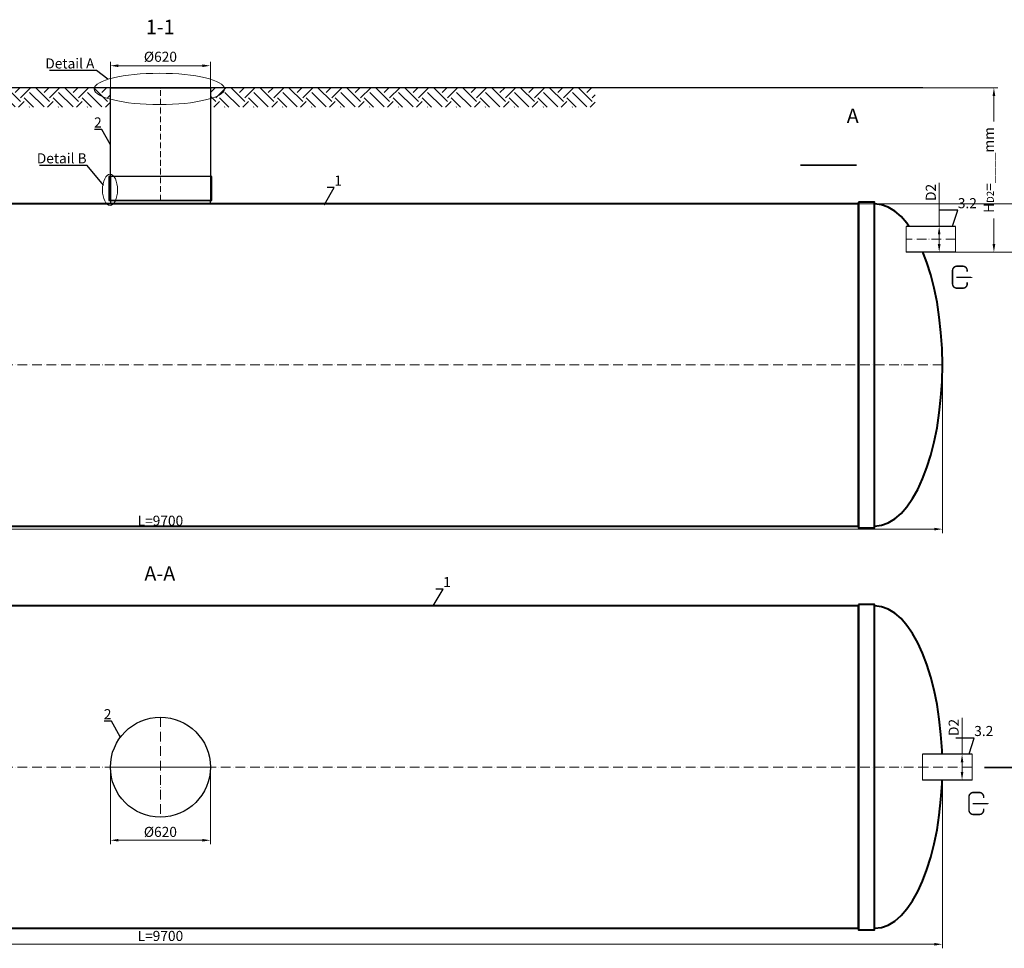
# Model space of a CAD drawing. Units: millimetres. Extents: x 90046 to 181913, y -32817 to 3335.
# Drawn here: x 155823 to 161929, y -32817 to -27055 of the extents above; entities that cross this region are included whole.
import ezdxf
from ezdxf import colors
from ezdxf.entities.mleader import LeaderData, LeaderLine
from ezdxf.math import Vec2, Vec3

# ---------------------------------------------------------------- set-up
doc = ezdxf.new("R2010")
doc.units = ezdxf.units.MM
doc.set_wipeout_variables(frame=1)
doc.linetypes.add('ACAD_ISO10W100', pattern=[18, 12, -3, 0, -3])
doc.layers.add('2-Bottom level  of pipe', color=7, linetype='Continuous')
doc.styles.add('GOST-2.304_Type-B', font='txt')
doc.styles.add('ГОСТ', font='isocpeur.ttf', dxfattribs={"width": 0.95, "oblique": 15})
doc.linetypes.add('зигзаг', pattern='A,0.00254,-5.08,[131,ltypeshp.shx,S=5.08,R=0,X=-5.08,Y=0],-10.16,[131,ltypeshp.shx,S=5.08,R=180,X=5.08,Y=0],-5.08', length=20.32254)
doc.dimstyles.new('ГОСТ', dxfattribs={"dimtxt": 2.5, "dimasz": 2, "dimexe": 1, "dimexo": 0, "dimgap": 0.5, "dimtad": 1, "dimdec": 0, "dimtxsty": 'ГОСТ', "dimcen": -2.5, "dimclrd": 7, "dimclre": 7, "dimclrt": 7, "dimadec": 0, "dimazin": 0, "dimtfac": 1, "dimtdec": 0, "dimtmove": 1, "dimatfit": 3, "dimldrblk": 'DOT', "dimfxl": 1, "dimtfill": 1, "dimlwd": 15, "dimlwe": 15, "dimarcsym": 1})

# ---------------------------------------------------------------- blocks, each defined once
blk = doc.blocks.new('*D262')
at = {"color": 7, "linetype": 'Continuous', "lineweight": 15, "ltscale": 20}
for p, q in [((151845.3, -29097.3), (151845.3, -30240.5)), ((161545.3, -29197.3), (161545.3, -30240.5)), ((151895.3, -30215.5), (161495.3, -30215.5))]:
    blk.add_line(p, q, dxfattribs=at)
at = {"color": 7, "lineweight": 30, "ltscale": 20}
for points in [[(151895.3, -30207.2), (151895.3, -30223.8), (151845.3, -30215.5)], [(161495.3, -30207.2), (161495.3, -30223.8), (161545.3, -30215.5)]]:
    blk.add_solid(points, dxfattribs=at)
at = {"layer": 'Defpoints', "color": 0, "lineweight": 30, "ltscale": 20}
for p in [(151845.3, -29097.3), (161545.3, -29197.3), (161545.3, -30215.5)]:
    blk.add_point(p, dxfattribs=at)
at = {"color": 7, "lineweight": 30, "ltscale": 20, "insert": (156695.3, -30171.7), "char_height": 62.5, "attachment_point": 5, "style": 'ГОСТ', "bg_fill": 3, "box_fill_scale": 1.1, "bg_fill_color": 256, "bg_fill_true_color": 13158600, "bg_fill_transparency": 0}
blk.add_mtext('L=9700', dxfattribs=at)
blk = doc.blocks.new('_Dot')
at = {"color": 0, "linetype": 'ByBlock', "lineweight": -2}
blk.add_line((-0.5, 0), (-1, 0), dxfattribs=at)
at = {"color": 0, "linetype": 'ByBlock', "const_width": 0.5}
blk.add_lwpolyline([(-0.25, 0, 1), (0.25, 0, 1)], format="xyb", close=True, dxfattribs=at)
blk = doc.blocks.new('*D261')
at = {"color": 7, "linetype": 'Continuous', "lineweight": 15, "ltscale": 20}
for p, q in [((151845.3, -31692.5), (151845.3, -32816.8)), ((161545.3, -31692.5), (161545.3, -32816.8)), ((151895.3, -32791.8), (161495.3, -32791.8))]:
    blk.add_line(p, q, dxfattribs=at)
at = {"color": 7, "lineweight": 30, "ltscale": 20}
for points in [[(151895.3, -32783.5), (151895.3, -32800.2), (151845.3, -32791.8)], [(161495.3, -32783.5), (161495.3, -32800.2), (161545.3, -32791.8)]]:
    blk.add_solid(points, dxfattribs=at)
at = {"layer": 'Defpoints', "color": 0, "lineweight": 30, "ltscale": 20}
for p in [(151845.3, -31692.5), (161545.3, -31692.5), (161545.3, -32791.8)]:
    blk.add_point(p, dxfattribs=at)
at = {"color": 7, "lineweight": 30, "ltscale": 20, "insert": (156695.3, -32748.1), "char_height": 62.5, "attachment_point": 5, "style": 'ГОСТ', "bg_fill": 3, "box_fill_scale": 1.1, "bg_fill_color": 256, "bg_fill_true_color": 13158600, "bg_fill_transparency": 0}
blk.add_mtext('L=9700', dxfattribs=at)
blk = doc.blocks.new('*U212')
at = {"color": 30, "linetype": 'Continuous', "lineweight": 15, "ltscale": 20, "true_color": 0xf26722, "style": 'GOST-2.304_Type-B', "flags": 1}
blk.add_attdef('МАТЕРИАЛ', (325.8, 122.6), '', height=2.5, dxfattribs=at)
at = {"color": 250, "linetype": 'Continuous', "lineweight": 15}
blk.add_wipeout([(0, 80), (306.6, 80), (306.6, -80), (0, -80)], dxfattribs=at)
at = {"lineweight": 30}
for p, q in [((0, 80), (306.6, 80)), ((0, -80), (306.6, -80))]:
    blk.add_line(p, q, dxfattribs=at)
at = {"color": 7, "linetype": 'Continuous', "lineweight": 20}
for p, q in [((0, 80), (0, -80)), ((306.6, 80), (306.6, -80))]:
    blk.add_line(p, q, dxfattribs=at)
at = {"color": 7, "linetype": 'ACAD_ISO10W100', "lineweight": 15, "ltscale": 5}
blk.add_line((0, 0), (306.6, 0), dxfattribs=at)
blk = doc.blocks.new('*D258')
at = {"color": 7, "linetype": 'Continuous', "lineweight": 15, "ltscale": 20}
for p, q in [((161525.5, -28066.9), (161525.5, -28337.3)), ((161547.6, -28337.3), (161500.5, -28337.3)), ((161525.5, -28447.3), (161525.5, -28387.3)), ((161572.6, -28497.3), (161500.5, -28497.3))]:
    blk.add_line(p, q, dxfattribs=at)
at = {"color": 7, "lineweight": 30, "ltscale": 20}
for points in [[(161517.1, -28387.3), (161533.8, -28387.3), (161525.5, -28337.3)], [(161517.1, -28447.3), (161533.8, -28447.3), (161525.5, -28497.3)]]:
    blk.add_solid(points, dxfattribs=at)
at = {"layer": 'Defpoints', "color": 0, "lineweight": 30, "ltscale": 20}
for p in [(161525.5, -28337.3), (161547.6, -28337.3), (161572.6, -28497.3)]:
    blk.add_point(p, dxfattribs=at)
at = {"color": 7, "lineweight": 30, "ltscale": 20, "insert": (161481.7, -28126.4), "char_height": 62.5, "attachment_point": 5, "rotation": 90, "style": 'ГОСТ', "bg_fill": 3, "box_fill_scale": 1.1, "bg_fill_color": 256, "bg_fill_true_color": 13158600, "bg_fill_transparency": 0}
blk.add_mtext('D2', dxfattribs=at)
blk = doc.blocks.new('Выход')
at = {"color": 250, "linetype": 'Continuous', "lineweight": 15, "ltscale": 20, "const_width": 10}
blk.add_lwpolyline([(100, -34.9), (100, -45, -0.414214), (70, -75), (30, -75, -0.414214), (0, -45), (0, 45, -0.414214), (30, 75), (70, 75, -0.414214), (100, 45), (100, 36.6)], format="xyb", dxfattribs=at)
at = {"color": 250, "linetype": 'Continuous', "lineweight": 15, "ltscale": 20}
blk.add_lwpolyline([(25.1, -1.5, 10, 10, 0), (82.7, -1.5, 35, 2, 0), (136.2, -1.5, 2, 2, 0)], format="xyseb", dxfattribs=at)
blk = doc.blocks.new('*D257')
at = {"color": 7, "linetype": 'Continuous', "lineweight": 15}
for p, q in [((161667.4, -31386.8), (161667.4, -31612.5)), ((161649.4, -31612.5), (161692.4, -31612.5)), ((161667.4, -31722.5), (161667.4, -31662.5)), ((161674.4, -31772.5), (161642.4, -31772.5))]:
    blk.add_line(p, q, dxfattribs=at)
at = {"color": 7, "linetype": 'Continuous', "lineweight": 30}
for points in [[(161659.1, -31662.5), (161675.7, -31662.5), (161667.4, -31612.5)], [(161659.1, -31722.5), (161675.7, -31722.5), (161667.4, -31772.5)]]:
    blk.add_solid(points, dxfattribs=at)
at = {"layer": 'Defpoints', "color": 0, "linetype": 'Continuous', "lineweight": 30}
for p in [(161649.4, -31612.5), (161667.4, -31612.5), (161674.4, -31772.5)]:
    blk.add_point(p, dxfattribs=at)
at = {"color": 7, "linetype": 'Continuous', "lineweight": 15, "insert": (161623.6, -31446.3), "char_height": 62.5, "attachment_point": 5, "rotation": 90, "style": 'ГОСТ', "bg_fill": 3, "box_fill_scale": 1.1, "bg_fill_color": 256, "bg_fill_true_color": 13158600, "bg_fill_transparency": 0}
blk.add_mtext('D2', dxfattribs=at)
blk = doc.blocks.new('*D255')
at = {"color": 7, "linetype": 'Continuous', "lineweight": 15, "ltscale": 20, "transparency": 16777216}
for p, q in [((156385.3, -27641), (156385.3, -27315.3)), ((156955.3, -27340.3), (156435.3, -27340.3)), ((157005.3, -27641), (157005.3, -27315.3))]:
    blk.add_line(p, q, dxfattribs=at)
at = {"color": 7, "lineweight": 30, "ltscale": 20, "transparency": 16777216}
for points in [[(156435.3, -27331.9), (156435.3, -27348.6), (156385.3, -27340.3)], [(156955.3, -27331.9), (156955.3, -27348.6), (157005.3, -27340.3)]]:
    blk.add_solid(points, dxfattribs=at)
at = {"layer": 'Defpoints', "color": 0, "lineweight": 30, "ltscale": 20, "transparency": 16777216}
for p in [(156385.3, -27340.3), (156385.3, -27641), (157005.3, -27641)]:
    blk.add_point(p, dxfattribs=at)
at = {"color": 7, "lineweight": 30, "ltscale": 20, "transparency": 16777216, "insert": (156695.6, -27292.8), "char_height": 62.5, "attachment_point": 5, "style": 'ГОСТ', "bg_fill": 3, "box_fill_scale": 1.1, "bg_fill_color": 256, "bg_fill_true_color": 13158600, "bg_fill_transparency": 0}
blk.add_mtext('%%C620', dxfattribs=at)
blk = doc.blocks.new('*U276')
at = {"color": 7, "linetype": 'ACAD_ISO10W100', "lineweight": 15, "ltscale": 5}
blk.add_line((0, 0), (9700, 0), dxfattribs=at)
at = {"color": 250, "lineweight": 40, "ltscale": 20}
for points in [[(520, 1010), (520, -1010), (420, -1010), (420, 1010)], [(520, 1000), (520, -1000), (9180, -1000), (9180, 1000)], [(9180, 1010), (9180, -1010), (9280, -1010), (9280, 1010)]]:
    blk.add_lwpolyline(points, close=True, dxfattribs=at)
at = {"color": 250, "lineweight": 40, "ltscale": 20, "extrusion": (0, 0, -1)}
blk.add_ellipse((420, 0), major_axis=(0, 1000), ratio=0.42, start_param=3.141593, end_param=6.283185, dxfattribs=at)
at = {"color": 250, "lineweight": 40, "ltscale": 20}
blk.add_ellipse((9280, 0), major_axis=(0, 1000), ratio=0.42, start_param=3.141593, end_param=6.283185, dxfattribs=at)
blk = doc.blocks.new('*D253')
at = {"color": 7, "linetype": 'Continuous', "lineweight": 15, "ltscale": 20}
for p, q in [((160273.6, -27477.3), (161890.1, -27477.3)), ((161865.1, -28447.3), (161865.1, -27527.3)), ((161557.2, -28497.3), (161890.1, -28497.3))]:
    blk.add_line(p, q, dxfattribs=at)
at = {"color": 7, "lineweight": 30, "ltscale": 20}
for points in [[(161856.8, -27527.3), (161873.4, -27527.3), (161865.1, -27477.3)], [(161856.8, -28447.3), (161873.4, -28447.3), (161865.1, -28497.3)]]:
    blk.add_solid(points, dxfattribs=at)
at = {"layer": 'Defpoints', "color": 0, "lineweight": 30, "ltscale": 20}
for p in [(160273.6, -27477.3), (161865.1, -27477.3), (161557.2, -28497.3)]:
    blk.add_point(p, dxfattribs=at)
at = {"color": 7, "lineweight": 30, "ltscale": 20, "insert": (161812, -27987.3), "char_height": 62.5, "attachment_point": 5, "rotation": 90, "style": 'ГОСТ', "bg_fill": 3, "box_fill_scale": 1.1, "bg_fill_color": 256, "bg_fill_true_color": 13158600, "bg_fill_transparency": 0}
blk.add_mtext('H{\\H0.7x;\\S^ D2;}=____mm', dxfattribs=at)
blk = doc.blocks.new('*U252')
at = {"color": 250, "linetype": 'ACAD_ISO10W100', "lineweight": 15, "ltscale": 3}
blk.add_line((0, 20), (0, 720), dxfattribs=at)
at = {"color": 215, "linetype": 'зигзаг', "lineweight": 30, "true_color": 0xa953a0}
for p, q in [((-310, 170), (-310, 20.3)), ((310, 170), (310, 20.3))]:
    blk.add_line(p, q, dxfattribs=at)
at = {"color": 250, "lineweight": 30, "ltscale": 20}
blk.add_lwpolyline([(-310, 720), (310, 720), (310, 20), (-310, 20)], close=True, dxfattribs=at)
at = {"layer": '2-Bottom level  of pipe', "color": 7, "lineweight": 30, "ltscale": 50}
for points in [[(-320, 20), (320, 20), (320, 170), (-320, 170)], [(-310, 0), (310, 0), (310, 20), (-310, 20)]]:
    blk.add_lwpolyline(points, close=True, dxfattribs=at)
blk = doc.blocks.new('*U251')
at = {"color": 7, "linetype": 'ACAD_ISO10W100', "lineweight": 13, "ltscale": 5}
for p, q in [((0, 310), (0, -310)), ((-310, 0), (310, 0))]:
    blk.add_line(p, q, dxfattribs=at)
at = {"layer": '2-Bottom level  of pipe', "color": 7, "lineweight": 30, "ltscale": 50}
blk.add_circle((0, 0), 310, dxfattribs=at)
blk.add_circle((0, 0), 310, dxfattribs=at)
blk = doc.blocks.new('*D263')
at = {"color": 7, "linetype": 'Continuous', "lineweight": 15, "ltscale": 20}
for p, q in [((156385.3, -31692.5), (156385.3, -32171.3)), ((157005.3, -31692.5), (157005.3, -32171.3)), ((156435.3, -32146.3), (156955.3, -32146.3))]:
    blk.add_line(p, q, dxfattribs=at)
at = {"color": 7, "lineweight": 30, "ltscale": 20}
for points in [[(156435.3, -32138), (156435.3, -32154.6), (156385.3, -32146.3)], [(156955.3, -32138), (156955.3, -32154.6), (157005.3, -32146.3)]]:
    blk.add_solid(points, dxfattribs=at)
at = {"layer": 'Defpoints', "color": 0, "lineweight": 30, "ltscale": 20}
for p in [(156385.3, -31692.5), (157005.3, -31692.5), (157005.3, -32146.3)]:
    blk.add_point(p, dxfattribs=at)
at = {"color": 7, "lineweight": 30, "ltscale": 20, "insert": (156695.3, -32102.5), "char_height": 62.5, "attachment_point": 5, "style": 'ГОСТ', "bg_fill": 3, "box_fill_scale": 1.1, "bg_fill_color": 256, "bg_fill_true_color": 13158600, "bg_fill_transparency": 0}
blk.add_mtext('%%C620', dxfattribs=at)
blk = doc.blocks.new('*D334')
at = {"color": 7, "linetype": 'Continuous', "lineweight": 15, "ltscale": 20}
for p, q in [((161025.3, -28197.3), (162113.5, -28197.3)), ((162088.5, -28447.3), (162088.5, -28247.3)), ((161780.6, -28497.3), (162113.5, -28497.3))]:
    blk.add_line(p, q, dxfattribs=at)
at = {"color": 7, "lineweight": 30, "ltscale": 20}
for points in [[(162080.2, -28247.3), (162096.8, -28247.3), (162088.5, -28197.3)], [(162080.2, -28447.3), (162096.8, -28447.3), (162088.5, -28497.3)]]:
    blk.add_solid(points, dxfattribs=at)
at = {"layer": 'Defpoints', "color": 0, "lineweight": 30, "ltscale": 20}
for p in [(161025.3, -28197.3), (162088.5, -28197.3), (161780.6, -28497.3)]:
    blk.add_point(p, dxfattribs=at)
at = {"color": 7, "lineweight": 30, "ltscale": 20, "insert": (162044.8, -28347.3), "char_height": 62.5, "attachment_point": 5, "rotation": 90, "style": 'ГОСТ', "bg_fill": 3, "box_fill_scale": 1.1, "bg_fill_color": 256, "bg_fill_true_color": 13158600, "bg_fill_transparency": 0}
blk.add_mtext('300', dxfattribs=at)

msp = doc.modelspace()

# ---------------------------------------------------------------- linework, layer by layer
at = {"color": 26, "linetype": 'Continuous', "lineweight": 15, "ltscale": 20}
msp.add_ellipse((156382.8, -28110.6), major_axis=(0, -97), ratio=0.482749, start_param=-1.570796, end_param=4.712389, dxfattribs=at)
at = {"layer": '2-Bottom level  of pipe', "color": 7, "lineweight": 30, "ltscale": 50}
msp.add_lwpolyline([(160905.2, -27607.5, 0, 0, 0), (160905.2, -27807.5, 50, 1, 0), (160905.2, -27957.5, 1, 1, 0)], format="xyseb", dxfattribs=at)
at = {"layer": '2-Bottom level  of pipe', "color": 7, "lineweight": 30, "ltscale": 50, "const_width": 10}
for points in [[(161013.6, -27957.5), (160663.6, -27957.5)], [(162155.8, -31695.2), (161805.8, -31695.2)]]:
    msp.add_lwpolyline(points, dxfattribs=at)

# ---------------------------------------------------------------- block references
at = {"color": 250, "lineweight": 30, "ltscale": 20}
for p in [(151845.3, -29197.3), (151845.3, -31692.5)]:
    msp.add_blockref('*U276', p, dxfattribs=at)
at = {"color": 250, "linetype": 'Continuous', "lineweight": 15, "ltscale": 20, "xscale": 0.9099999999999999, "yscale": 0.9099999999999999, "zscale": 0.9099999999999999}
for p in [(161608.4, -28652.5), (161710.3, -31918.1)]:
    msp.add_blockref('Выход', p, dxfattribs=at)

# ---------------------------------------------------------------- texts
at = {"char_height": 90, "width": 293.837, "attachment_point": 2, "style": 'ГОСТ'}
for s, insert in [('1-1', (156694.4, -27054.6)), ('А', (160989.4, -27606.4)), ('А-А', (156691.7, -30446.1))]:
    msp.add_mtext(s, dxfattribs=dict(at, insert=insert))

# ---------------------------------------------------------------- dimensions: what is measured, and where the dimension line sits
at = {"color": 250, "lineweight": 30, "ltscale": 20}
dim = msp.add_linear_dim(base=(156385.3, -27340.3), p1=(157005.3, -27641), p2=(156385.3, -27641), angle=180, text='%%C620', dimstyle='ГОСТ', dxfattribs=at)
dim.commit()
dim.dimension.update_dxf_attribs({"geometry": '*D255', "text_midpoint": (156695.6, -27336.5), "dimtype": 160})

# ---------------------------------------------------------------- leaders
at = {"color": 250, "linetype": 'Continuous', "lineweight": 15}
ml = msp.add_multileader_mtext('Standard', dxfattribs=at)
ml.set_content('1', color=7, style='ГОСТ')
ml.set_leader_properties()
ml.set_arrow_properties(name='DOT')
ml.build(insert=Vec2(0, 0))
ml.multileader.update_dxf_attribs({"text_left_attachment_type": 6, "text_right_attachment_type": 6, "dogleg_length": 0, "arrow_head_size": 2, "scale": 25})
ctx = ml.context
ctx.base_point, ctx.scale, ctx.char_height, ctx.arrow_head_size, ctx.landing_gap_size, ctx.plane_origin = Vec3(157774.1, -28096.5), 25, 62.5, 2, 0, Vec3(157711.2, -28299.7)
ctx.left_attachment, ctx.right_attachment = 6, 6
notes = []
notes.append((ctx, [(1, (1, 1, 0), (157774.1, -28096.5), (1, 0), 0, [(0, [(157711.2, -28202.4)], 0, [])])]))
ctx.mtext.insert, ctx.mtext.flow_direction = Vec3(157774.1, -28021.5), 5
ml = msp.add_multileader_mtext('Standard', dxfattribs=at)
ml.set_content('1', color=7, style='ГОСТ')
ml.set_leader_properties()
ml.set_arrow_properties(name='DOT')
ml.build(insert=Vec2(0, 0))
ml.multileader.update_dxf_attribs({"text_left_attachment_type": 6, "text_right_attachment_type": 6, "dogleg_length": 0, "arrow_head_size": 2, "scale": 25})
ctx = ml.context
ctx.base_point, ctx.scale, ctx.char_height, ctx.arrow_head_size, ctx.landing_gap_size, ctx.plane_origin = Vec3(158449.1, -30587.8), 25, 62.5, 2, 0, Vec3(158386.2, -30791)
ctx.left_attachment, ctx.right_attachment = 6, 6
notes.append((ctx, [(1, (1, 1, 0), (158449.1, -30587.8), (1, 0), 0, [(0, [(158386.2, -30693.7)], 0, [])])]))
ctx.mtext.insert, ctx.mtext.flow_direction = Vec3(158449.1, -30512.8), 5
ml = msp.add_multileader_mtext('Standard', dxfattribs=at)
ml.set_content('2', color=7, style='ГОСТ')
ml.set_leader_properties()
ml.set_arrow_properties(name='DOT')
ml.build(insert=Vec2(0, 0))
ml.multileader.update_dxf_attribs({"text_left_attachment_type": 6, "text_right_attachment_type": 6, "dogleg_length": 0, "arrow_head_size": 2, "scale": 25})
ctx = ml.context
ctx.base_point, ctx.scale, ctx.char_height, ctx.arrow_head_size, ctx.landing_gap_size, ctx.plane_origin = Vec3(156345.2, -31407.8), 25, 62.5, 2, 0, Vec3(156394.9, -31608.1)
ctx.left_attachment, ctx.right_attachment, ctx.text_align_type = 6, 6, 2
notes.append((ctx, [(0, (1, 1, 0), (156391.7, -31407.8), (-1, 0), 0, [(0, [(156447.5, -31506.2)], 0, [])])]))
ctx.mtext.insert, ctx.mtext.alignment, ctx.mtext.flow_direction = Vec3(156391.7, -31332.8), 3, 5
for ctx, leaders in notes:
    for number, flags, end, landing, length, lines in leaders:
        leader = LeaderData()
        leader.index, (leader.has_last_leader_line, leader.has_dogleg_vector, leader.attachment_direction) = number, flags
        leader.last_leader_point, leader.dogleg_vector, leader.dogleg_length = Vec3(end), Vec3(landing), length
        for number, points, colour, breaks in lines:
            line = LeaderLine()
            line.index, line.vertices, line.color, line.breaks = number, Vec3.list(points), colors.encode_raw_color(colour), breaks
            leader.lines.append(line)
        ctx.leaders.append(leader)

# ---------------------------------------------------------------- next in the draw order: hatches: boundary and pattern name
at = {"lineweight": 15, "ltscale": 20, "true_color": 0x136734}
h = msp.add_hatch(dxfattribs=at)
h.set_pattern_fill('EARTH', color=116, scale=20, angle=45)
h.set_pattern_definition([(45, (49501.47, 16642.72), (0, 179.60512), [127, -127]), (45, (49467.8, 16676.4), (0, 179.60512), [127, -127]), (45, (49434.12, 16710.07), (0, 179.60512), [127, -127]), (135, (49434.12, 16732.52), (-179.60512, 0), [127, -127]), (135, (49467.8, 16766.2), (-179.60512, 0), [127, -127]), (135, (49501.47, 16799.88), (-179.60512, 0), [127, -127])])
h.paths.add_polyline_path([(153912.7, -27477.3), (153912.7, -27597.7), (156385.9, -27597.7), (156385.9, -27477.3)])
h = msp.add_hatch(dxfattribs=at)
h.set_pattern_fill('EARTH', color=116, scale=20, angle=45)
h.set_pattern_definition([(45, (50533.21, 16642.72), (0, 179.60512), [127, -127]), (45, (50499.54, 16676.4), (0, 179.60512), [127, -127]), (45, (50465.86, 16710.07), (0, 179.60512), [127, -127]), (135, (50465.86, 16732.52), (-179.60512, 0), [127, -127]), (135, (50499.54, 16766.2), (-179.60512, 0), [127, -127]), (135, (50533.21, 16799.88), (-179.60512, 0), [127, -127])])
h.paths.add_polyline_path([(157006.2, -27477.3), (157006.2, -27597.7), (159392.8, -27597.7), (159392.8, -27477.3)])

# ---------------------------------------------------------------- next in the draw order: linework, layer by layer
at = {"color": 250, "lineweight": 30, "ltscale": 20}
msp.add_line((159392.8, -27477.3), (152954.8, -27477.3), dxfattribs=at)
at = {"color": 7, "linetype": 'Continuous', "lineweight": 20}
msp.add_line((156395.9, -27477.3), (156996.2, -27477.3), dxfattribs=at)
at = {"color": 26, "linetype": 'Continuous', "lineweight": 15, "ltscale": 20}
msp.add_ellipse((156689, -27484.3), major_axis=(-403.5, 0), ratio=0.240452, dxfattribs=at)

# ---------------------------------------------------------------- next in the draw order: block references
at = {"color": 250, "lineweight": 30, "ltscale": 20}
msp.add_blockref('*U252', (156695.3, -28197.3), dxfattribs=at)
at = {"color": 250, "lineweight": 30, "ltscale": 20, "xscale": -1}
msp.add_blockref('*U212', (161627.5, -28417.3), dxfattribs=at)

# ---------------------------------------------------------------- next in the draw order: dimensions: what is measured, and where the dimension line sits
at = {"color": 250, "lineweight": 30, "ltscale": 20}
for base, p1, p2, picture, middle in [((161545.3, -30215.5), (151845.3, -29097.3), (161545.3, -29197.3), '*D262', (156695.3, -30171.7)), ((161545.3, -32791.8), (151845.3, -31692.5), (161545.3, -31692.5), '*D261', (156695.3, -32748.1))]:
    dim = msp.add_linear_dim(base=base, p1=p1, p2=p2, text='L=<>', dimstyle='ГОСТ', dxfattribs=at)
    dim.commit()
    dim.dimension.update_dxf_attribs({"geometry": picture, "text_midpoint": middle})

# ---------------------------------------------------------------- next in the draw order: leaders
at = {"color": 250, "linetype": 'Continuous', "lineweight": 15}
ml = msp.add_multileader_mtext('Standard', dxfattribs=at)
ml.set_content('Detail{\\C26; \\C256;\\c0;А}', color=7, style='ГОСТ')
ml.set_leader_properties()
ml.set_arrow_properties(name='DOT')
ml.build(insert=Vec2(0, 0))
ml.multileader.update_dxf_attribs({"text_left_attachment_type": 6, "text_right_attachment_type": 6, "dogleg_length": 0, "arrow_head_size": 2, "scale": 25})
ctx = ml.context
ctx.base_point, ctx.scale, ctx.char_height, ctx.arrow_head_size, ctx.landing_gap_size, ctx.plane_origin = Vec3(155981.5, -27369.9), 25, 62.5, 2, 0, Vec3(157100.6, -26872.4)
ctx.left_attachment, ctx.right_attachment = 6, 6
notes = []
notes.append((ctx, [(1, (1, 1, 0), (156300, -27369.9), (-1, 0), 0, [(0, [(156371.4, -27424.5)], 0, [])])]))
ctx.mtext.insert, ctx.mtext.width, ctx.mtext.flow_direction = Vec3(155981.5, -27294.9), 1037.257, 5
ml = msp.add_multileader_mtext('Standard', dxfattribs=at)
ml.set_content('2', color=7, style='ГОСТ')
ml.set_leader_properties()
ml.set_arrow_properties(name='DOT')
ml.build(insert=Vec2(0, 0))
ml.multileader.update_dxf_attribs({"text_left_attachment_type": 6, "text_right_attachment_type": 6, "dogleg_length": 0, "arrow_head_size": 2, "scale": 25})
ctx = ml.context
ctx.base_point, ctx.scale, ctx.char_height, ctx.arrow_head_size, ctx.landing_gap_size, ctx.plane_origin = Vec3(156284.9, -27736.2), 25, 62.5, 2, 0, Vec3(156334.6, -27936.5)
ctx.left_attachment, ctx.right_attachment, ctx.text_align_type = 6, 6, 2
notes.append((ctx, [(0, (1, 1, 0), (156331.3, -27736.2), (-1, 0), 0, [(0, [(156385.9, -27833.4)], 0, [])])]))
ctx.mtext.insert, ctx.mtext.alignment, ctx.mtext.flow_direction = Vec3(156331.3, -27661.2), 3, 5
for ctx, leaders in notes:
    for number, flags, end, landing, length, lines in leaders:
        leader = LeaderData()
        leader.index, (leader.has_last_leader_line, leader.has_dogleg_vector, leader.attachment_direction) = number, flags
        leader.last_leader_point, leader.dogleg_vector, leader.dogleg_length = Vec3(end), Vec3(landing), length
        for number, points, colour, breaks in lines:
            line = LeaderLine()
            line.index, line.vertices, line.color, line.breaks = number, Vec3.list(points), colors.encode_raw_color(colour), breaks
            leader.lines.append(line)
        ctx.leaders.append(leader)

# ---------------------------------------------------------------- next in the draw order: block references
at = {"color": 250, "lineweight": 30, "ltscale": 20}
msp.add_blockref('*U251', (156695.3, -31692.5), dxfattribs=at)
at = {"color": 250, "lineweight": 30, "ltscale": 20, "xscale": -1}
msp.add_blockref('*U212', (161729.3, -31692.5), dxfattribs=at)

# ---------------------------------------------------------------- next in the draw order: leaders
at = {"color": 250, "linetype": 'Continuous', "lineweight": 15}
ml = msp.add_multileader_mtext('Standard', dxfattribs=at)
ml.set_content('3.2', color=7, style='ГОСТ')
ml.set_leader_properties()
ml.set_arrow_properties(name='DOT')
ml.build(insert=Vec2(0, 0))
ml.multileader.update_dxf_attribs({"text_left_attachment_type": 6, "text_right_attachment_type": 6, "dogleg_length": 0, "arrow_head_size": 2, "scale": 25})
ctx = ml.context
ctx.base_point, ctx.scale, ctx.char_height, ctx.arrow_head_size, ctx.landing_gap_size, ctx.plane_origin = Vec3(161640.9, -28237), 25, 62.5, 2, 0, Vec3(161623.5, -28454.1)
ctx.left_attachment, ctx.right_attachment = 6, 6
notes = []
notes.append((ctx, [(1, (1, 1, 0), (161640.9, -28237), (1, 0), 0, [(0, [(161608.5, -28337.3)], 0, [])])]))
ctx.mtext.insert, ctx.mtext.flow_direction = Vec3(161640.9, -28162), 5
for ctx, leaders in notes:
    for number, flags, end, landing, length, lines in leaders:
        leader = LeaderData()
        leader.index, (leader.has_last_leader_line, leader.has_dogleg_vector, leader.attachment_direction) = number, flags
        leader.last_leader_point, leader.dogleg_vector, leader.dogleg_length = Vec3(end), Vec3(landing), length
        for number, points, colour, breaks in lines:
            line = LeaderLine()
            line.index, line.vertices, line.color, line.breaks = number, Vec3.list(points), colors.encode_raw_color(colour), breaks
            leader.lines.append(line)
        ctx.leaders.append(leader)

# ---------------------------------------------------------------- next in the draw order: dimensions: what is measured, and where the dimension line sits
at = {"color": 250, "lineweight": 30, "ltscale": 20}
dim = msp.add_linear_dim(base=(161525.5, -28337.3), p1=(161572.6, -28497.3), p2=(161547.6, -28337.3), angle=90, text='D2', dimstyle='ГОСТ', dxfattribs=at)
dim.commit()
dim.dimension.update_dxf_attribs({"geometry": '*D258', "text_midpoint": (161525.5, -28126.4), "dimtype": 160})
dim = msp.add_linear_dim(base=(157005.3, -32146.3), p1=(156385.3, -31692.5), p2=(157005.3, -31692.5), text='%%C<>', dimstyle='ГОСТ', dxfattribs=at)
dim.commit()
dim.dimension.update_dxf_attribs({"geometry": '*D263', "text_midpoint": (156695.3, -32102.5)})

# ---------------------------------------------------------------- next in the draw order: leaders
at = {"color": 250, "linetype": 'Continuous', "lineweight": 15}
ml = msp.add_multileader_mtext('Standard', dxfattribs=at)
ml.set_content('3.2', color=7, style='ГОСТ')
ml.set_leader_properties()
ml.set_arrow_properties(name='DOT')
ml.build(insert=Vec2(0, 0))
ml.multileader.update_dxf_attribs({"text_left_attachment_type": 6, "text_right_attachment_type": 6, "dogleg_length": 0, "arrow_head_size": 2, "scale": 25})
ctx = ml.context
ctx.base_point, ctx.scale, ctx.char_height, ctx.arrow_head_size, ctx.landing_gap_size, ctx.plane_origin = Vec3(161742.8, -31512.1), 25, 62.5, 2, 0, Vec3(161725.4, -31729.2)
ctx.left_attachment, ctx.right_attachment = 6, 6
notes = []
notes.append((ctx, [(1, (1, 1, 0), (161742.8, -31512.1), (1, 0), 0, [(0, [(161710.4, -31612.5)], 0, [])])]))
ctx.mtext.insert, ctx.mtext.flow_direction = Vec3(161742.8, -31437.1), 5
for ctx, leaders in notes:
    for number, flags, end, landing, length, lines in leaders:
        leader = LeaderData()
        leader.index, (leader.has_last_leader_line, leader.has_dogleg_vector, leader.attachment_direction) = number, flags
        leader.last_leader_point, leader.dogleg_vector, leader.dogleg_length = Vec3(end), Vec3(landing), length
        for number, points, colour, breaks in lines:
            line = LeaderLine()
            line.index, line.vertices, line.color, line.breaks = number, Vec3.list(points), colors.encode_raw_color(colour), breaks
            leader.lines.append(line)
        ctx.leaders.append(leader)

# ---------------------------------------------------------------- next in the draw order: dimensions: what is measured, and where the dimension line sits
dim = msp.add_linear_dim(base=(161667.4, -31612.5), p1=(161674.4, -31772.5), p2=(161649.4, -31612.5), angle=90, text='D2', dimstyle='ГОСТ', dxfattribs=at)
dim.commit()
dim.dimension.update_dxf_attribs({"geometry": '*D257', "text_midpoint": (161670.9, -31446.3), "dimtype": 160})

# ---------------------------------------------------------------- next in the draw order: leaders
ml = msp.add_multileader_mtext('Standard', dxfattribs=at)
ml.set_content('Detail{\\C250; }B', color=7, style='ГОСТ')
ml.set_leader_properties()
ml.set_arrow_properties(name='DOT')
ml.build(insert=Vec2(0, 0))
ml.multileader.update_dxf_attribs({"text_left_attachment_type": 6, "text_right_attachment_type": 6, "dogleg_length": 0, "arrow_head_size": 2, "scale": 25})
ctx = ml.context
ctx.base_point, ctx.scale, ctx.char_height, ctx.arrow_head_size, ctx.landing_gap_size, ctx.plane_origin = Vec3(155928.7, -27958.5), 25, 62.5, 2, 0, Vec3(157567.4, -27880.8)
ctx.left_attachment, ctx.right_attachment = 6, 6
notes = []
notes.append((ctx, [(1, (1, 1, 0), (156241.2, -27958.5), (-1, 0), 0, [(0, [(156343.2, -28083)], 0, [])])]))
ctx.mtext.insert, ctx.mtext.width, ctx.mtext.defined_height, ctx.mtext.flow_direction = Vec3(155928.7, -27883.5), 442.165, 123.4, 5
for ctx, leaders in notes:
    for number, flags, end, landing, length, lines in leaders:
        leader = LeaderData()
        leader.index, (leader.has_last_leader_line, leader.has_dogleg_vector, leader.attachment_direction) = number, flags
        leader.last_leader_point, leader.dogleg_vector, leader.dogleg_length = Vec3(end), Vec3(landing), length
        for number, points, colour, breaks in lines:
            line = LeaderLine()
            line.index, line.vertices, line.color, line.breaks = number, Vec3.list(points), colors.encode_raw_color(colour), breaks
            leader.lines.append(line)
        ctx.leaders.append(leader)

# ---------------------------------------------------------------- next in the draw order: dimensions: what is measured, and where the dimension line sits
at = {"color": 250, "lineweight": 30, "ltscale": 20}
dim = msp.add_linear_dim(base=(161865.1, -27477.3), p1=(161557.2, -28497.3), p2=(160273.6, -27477.3), angle=90, text='H{\\H0.7x;\\S^ D2;}=____mm', dimstyle='ГОСТ', dxfattribs=at)
dim.commit()
dim.dimension.update_dxf_attribs({"geometry": '*D253', "text_midpoint": (161812, -27987.3)})

# ---------------------------------------------------------------- next in the draw order: linework, layer by layer
msp.add_line((161424, -27477.3), (156562.7, -27477.3), dxfattribs=at)
at = {"color": 7, "linetype": 'Continuous', "lineweight": 20}
msp.add_line((160745.9, -27477.3), (161346.2, -27477.3), dxfattribs=at)

# ---------------------------------------------------------------- next in the draw order: dimensions: what is measured, and where the dimension line sits
at = {"color": 250, "lineweight": 30, "ltscale": 20}
dim = msp.add_linear_dim(base=(162088.5, -28197.3), p1=(161780.6, -28497.3), p2=(161025.3, -28197.3), angle=90, dimstyle='ГОСТ', dxfattribs=at)
dim.commit()
dim.dimension.update_dxf_attribs({"geometry": '*D334', "text_midpoint": (162044.8, -28347.3)})

doc.saveas('drawing.dxf')
